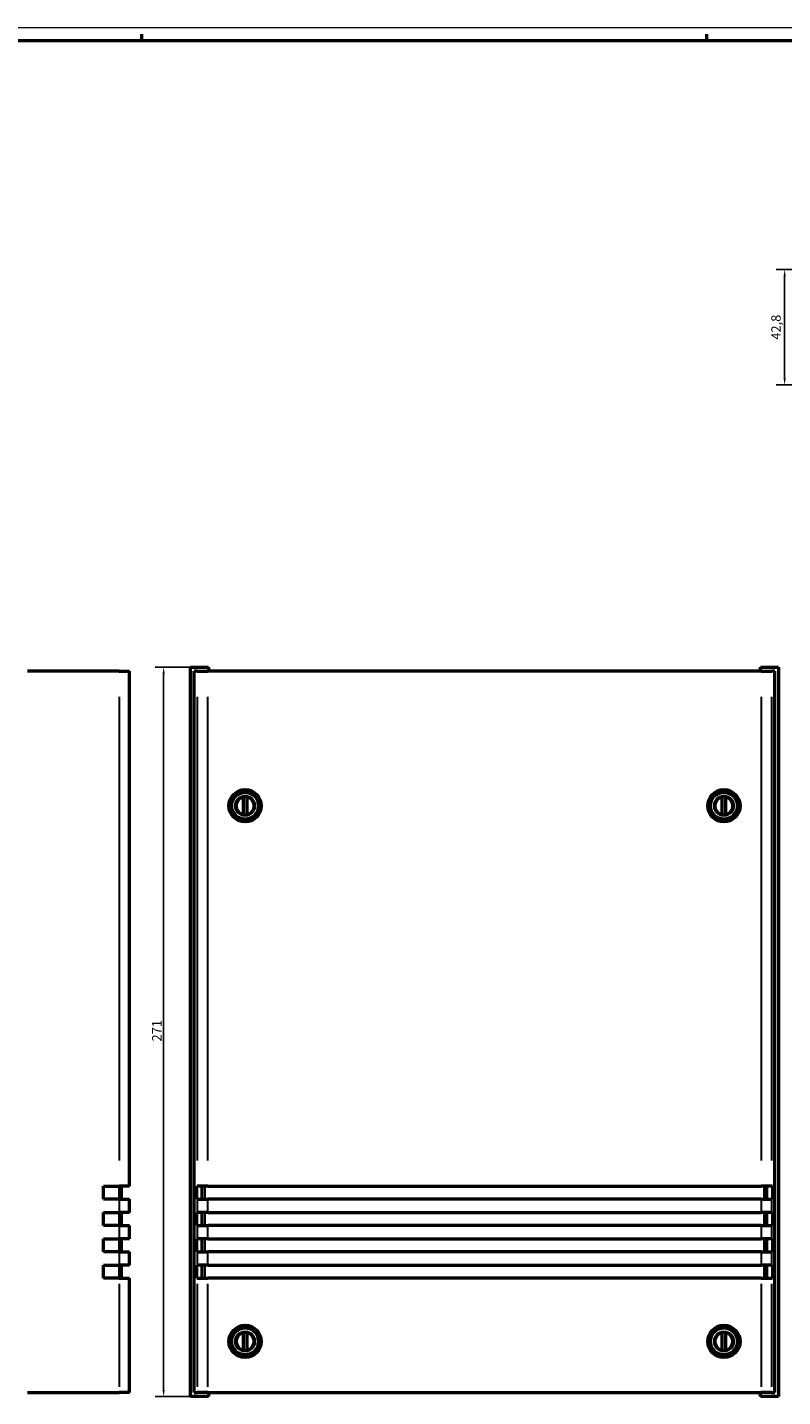
# Model space of a CAD drawing. Extents: x 0 to 1189, y 0 to 841.
# Drawn here: x 307 to 587, y 332 to 841 of the extents above; entities that cross this region are included whole.
import ezdxf

# ---------------------------------------------------------------- set-up
doc = ezdxf.new("R2010")
doc.units = 0
doc.layers.get('0').update_dxf_attribs({"lineweight": 25})
for name, color, linetype, lineweight in [('Geometria schizzo(ISO)', 7, 'Continuous', 50), ('Quote(ISO)', 7, 'Continuous', 25), ('Spigoli tangenti visibili(ISO)', 251, 'Continuous', 30), ('Spigoli visibili(ISO)', 7, 'Continuous', 50)]:
    doc.layers.add(name, color=color, linetype=linetype, lineweight=lineweight)
doc.styles.add('DEFAULT-ISO~0', font='ARIAL.TTF')
doc.dimstyles.new('DEFAULT-ISO-Metodo 1b', dxfattribs={"dimtxt": 3.5, "dimasz": 2.5, "dimexe": 3.175, "dimexo": 0, "dimgap": 0.762, "dimtad": 1, "dimtoh": 1, "dimrnd": 1e-08, "dimtxsty": 'DEFAULT-ISO~0', "dimcen": 0.09, "dimdle": 10, "dimclrd": 2, "dimclre": 2, "dimclrt": 6, "dimazin": 2, "dimtfac": 0.714286, "dimtofl": 0, "dimtmove": 0, "dimatfit": 3, "dimfxl": 0, "dimtolj": 1, "dimlwd": 25, "dimlwe": 25, "dimarcsym": 0})

# ---------------------------------------------------------------- blocks, each defined once
blk = doc.blocks.new('Bordi A0')
at = {"layer": 'Geometria schizzo(ISO)', "color": 4, "lineweight": 18}
blk.add_line((0, 841), (1189, 841), dxfattribs=at)
at = {"layer": 'Geometria schizzo(ISO)'}
for p, q in [((1184, 836), (5, 836)), ((349, 838.5), (349, 836)), ((559, 838.5), (559, 836))]:
    blk.add_line(p, q, dxfattribs=at)
blk = doc.blocks.new('*D14')
at = {"layer": 'Defpoints', "color": 0, "linetype": 'Continuous'}
for p in [(367.22, 603.3), (357.22, 332.3), (367.22, 332.3)]:
    blk.add_point(p, dxfattribs=at)
at = {"layer": 'Quote(ISO)', "color": 2, "linetype": 'Continuous', "lineweight": 25}
for p, q in [((367.22, 603.3), (354.05, 603.3)), ((357.22, 600.8), (357.22, 334.8)), ((367.22, 332.3), (354.05, 332.3))]:
    blk.add_line(p, q, dxfattribs=at)
at = {"layer": 'Quote(ISO)', "color": 2, "linetype": 'Continuous'}
for points in [[(356.81, 600.8), (357.64, 600.8), (357.22, 603.3)], [(356.81, 334.8), (357.64, 334.8), (357.22, 332.3)]]:
    blk.add_solid(points, dxfattribs=at)
at = {"layer": 'Quote(ISO)', "color": 6, "linetype": 'Continuous', "lineweight": 25, "insert": (352.95, 464.24), "char_height": 3.5, "attachment_point": 1, "rotation": 90, "style": 'DEFAULT-ISO~0'}
blk.add_mtext('\\A1;271', dxfattribs=at)
blk = doc.blocks.new('*D25')
at = {"layer": 'Defpoints', "color": 0, "linetype": 'Continuous'}
for p in [(588.11, 751), (610.11, 751), (614, 708.2)]:
    blk.add_point(p, dxfattribs=at)
at = {"layer": 'Quote(ISO)', "color": 2, "linetype": 'Continuous', "lineweight": 25}
for p, q in [((610.11, 751), (584.94, 751)), ((588.11, 710.7), (588.11, 748.5)), ((614, 708.2), (584.94, 708.2))]:
    blk.add_line(p, q, dxfattribs=at)
at = {"layer": 'Quote(ISO)', "color": 2, "linetype": 'Continuous'}
for points in [[(587.7, 748.5), (588.53, 748.5), (588.11, 751)], [(587.7, 710.7), (588.53, 710.7), (588.11, 708.2)]]:
    blk.add_solid(points, dxfattribs=at)
at = {"layer": 'Quote(ISO)', "color": 6, "linetype": 'Continuous', "lineweight": 25, "insert": (583.15, 724.98), "char_height": 3.5, "attachment_point": 1, "rotation": 90, "style": 'DEFAULT-ISO~0'}
blk.add_mtext('\\A1;42,8', dxfattribs=at)

msp = doc.modelspace()

# ---------------------------------------------------------------- linework, layer by layer
at = {"layer": 'Spigoli tangenti visibili(ISO)'}
for p, q in [((340.699, 592.236), (340.699, 420.066)), ((369.715, 592.236), (369.715, 420.066)), ((373.712, 420.066), (373.712, 592.236)), ((579.333, 592.236), (579.333, 420.066)), ((583.331, 420.066), (583.331, 592.236)), ((340.595, 410.261), (340.595, 405.941)), ((371.712, 410.261), (371.712, 405.941)), ((372.712, 405.941), (372.712, 410.261)), ((580.334, 410.261), (580.334, 405.941)), ((581.333, 405.941), (581.333, 410.261)), ((340.699, 405.451), (340.699, 400.951)), ((369.715, 405.451), (369.715, 400.951)), ((373.712, 400.951), (373.712, 405.451)), ((579.333, 405.451), (579.333, 400.951)), ((583.331, 400.951), (583.331, 405.451)), ((340.595, 400.461), (340.595, 396.141)), ((371.712, 400.461), (371.712, 396.141)), ((372.712, 396.141), (372.712, 400.461)), ((580.334, 400.461), (580.334, 396.141)), ((581.333, 396.141), (581.333, 400.461)), ((340.699, 395.651), (340.699, 391.151)), ((369.715, 395.651), (369.715, 391.151)), ((373.712, 391.151), (373.712, 395.651)), ((579.333, 395.651), (579.333, 391.151)), ((583.331, 391.151), (583.331, 395.651)), ((340.595, 390.661), (340.595, 386.341)), ((371.712, 390.661), (371.712, 386.341)), ((372.712, 386.341), (372.712, 390.661)), ((580.334, 390.661), (580.334, 386.341)), ((581.333, 386.341), (581.333, 390.661)), ((340.699, 385.851), (340.699, 381.351)), ((369.715, 385.851), (369.715, 381.351)), ((373.712, 381.351), (373.712, 385.851)), ((579.333, 385.851), (579.333, 381.351)), ((583.331, 381.351), (583.331, 385.851)), ((340.595, 380.861), (340.595, 376.541)), ((371.712, 380.861), (371.712, 376.541)), ((372.712, 376.541), (372.712, 380.861)), ((580.334, 380.861), (580.334, 376.541)), ((581.333, 376.541), (581.333, 380.861)), ((340.699, 374.176), (340.699, 335.926)), ((369.715, 374.176), (369.715, 335.926)), ((373.712, 335.926), (373.712, 374.176)), ((579.333, 374.176), (579.333, 335.926)), ((583.331, 335.926), (583.331, 374.176))]:
    msp.add_line(p, q, dxfattribs=at)
for centre in [(387.523, 551.801), (565.523, 551.801), (387.523, 352.801), (565.523, 352.801)]:
    msp.add_circle(centre, 4.75, dxfattribs=at)
for centre, radius, start, end in [((387.523, 551.801), 3.289, 108.46145, 251.53855), ((387.523, 551.801), 3.089, 109.0793, 250.9207), ((387.523, 551.801), 3.089, 289.0793, 70.9207), ((387.523, 551.801), 3.289, 288.46145, 71.53855), ((565.523, 551.801), 3.289, 108.46145, 251.53855), ((565.523, 551.801), 3.089, 109.0793, 250.9207), ((565.523, 551.801), 3.089, 289.0793, 70.9207), ((565.523, 551.801), 3.289, 288.46145, 71.53855), ((387.523, 352.801), 3.289, 108.46145, 251.53855), ((387.523, 352.801), 3.089, 109.0793, 250.9207), ((387.523, 352.801), 3.089, 289.0793, 70.9207), ((387.523, 352.801), 3.289, 288.46145, 71.53855), ((565.523, 352.801), 3.289, 108.46145, 251.53855), ((565.523, 352.801), 3.089, 109.0793, 250.9207), ((565.523, 352.801), 3.089, 289.0793, 70.9207), ((565.523, 352.801), 3.289, 288.46145, 71.53855)]:
    msp.add_arc(centre, radius, start, end, dxfattribs=at)
at = {"layer": 'Spigoli visibili(ISO)'}
for p, q in [((340.699, 601.801), (306.56, 601.801)), ((340.699, 601.801), (344.56, 601.801)), ((344.56, 410.501), (344.56, 601.801)), ((367.223, 603.301), (373.923, 603.301)), ((367.223, 332.301), (367.223, 603.301)), ((369.715, 601.801), (368.523, 601.801)), ((368.523, 333.801), (368.523, 601.801)), ((369.715, 601.801), (373.712, 601.801)), ((579.333, 601.801), (373.712, 601.801)), ((373.923, 603.301), (373.923, 601.801)), ((579.123, 603.301), (585.823, 603.301)), ((579.123, 601.801), (579.123, 603.301)), ((579.333, 601.801), (583.331, 601.801)), ((584.523, 601.801), (583.331, 601.801)), ((584.523, 333.801), (584.523, 601.801)), ((585.823, 603.301), (585.823, 332.301)), ((386.923, 555.035), (386.923, 555.116)), ((386.923, 554.832), (386.923, 555.035)), ((386.923, 548.771), (386.923, 554.832)), ((388.123, 555.116), (388.123, 555.035)), ((388.123, 555.035), (388.123, 554.832)), ((388.123, 554.832), (388.123, 548.771)), ((564.923, 555.035), (564.923, 555.116)), ((564.923, 554.832), (564.923, 555.035)), ((564.923, 548.771), (564.923, 554.832)), ((566.123, 555.116), (566.123, 555.035)), ((566.123, 555.035), (566.123, 554.832)), ((566.123, 554.832), (566.123, 548.771)), ((386.923, 548.568), (386.923, 548.771)), ((386.923, 548.486), (386.923, 548.568)), ((388.123, 548.771), (388.123, 548.568)), ((388.123, 548.568), (388.123, 548.486)), ((564.923, 548.568), (564.923, 548.771)), ((564.923, 548.486), (564.923, 548.568)), ((566.123, 548.771), (566.123, 548.568)), ((566.123, 548.568), (566.123, 548.486)), ((334.81, 405.701), (334.81, 410.501)), ((334.81, 410.501), (340.699, 410.501)), ((344.56, 410.501), (340.699, 410.501)), ((341.56, 405.701), (341.56, 410.501)), ((369.509, 405.701), (369.509, 410.501)), ((369.509, 410.501), (369.715, 410.501)), ((373.712, 410.501), (369.715, 410.501)), ((371.51, 405.701), (371.51, 410.501)), ((373.712, 410.501), (579.333, 410.501)), ((583.331, 410.501), (579.333, 410.501)), ((581.535, 405.701), (581.535, 410.501)), ((583.331, 410.501), (583.536, 410.501)), ((583.536, 410.501), (583.536, 405.701)), ((340.699, 405.701), (334.81, 405.701)), ((340.699, 405.701), (344.56, 405.701)), ((344.56, 400.701), (344.56, 405.701)), ((369.715, 405.701), (369.509, 405.701)), ((369.715, 405.701), (373.712, 405.701)), ((579.333, 405.701), (373.712, 405.701)), ((579.333, 405.701), (583.331, 405.701)), ((583.536, 405.701), (583.331, 405.701)), ((334.81, 400.701), (340.699, 400.701)), ((334.81, 395.901), (334.81, 400.701)), ((344.56, 400.701), (340.699, 400.701)), ((341.56, 395.901), (341.56, 400.701)), ((369.509, 400.701), (369.715, 400.701)), ((369.509, 395.901), (369.509, 400.701)), ((373.712, 400.701), (369.715, 400.701)), ((371.51, 395.901), (371.51, 400.701)), ((373.712, 400.701), (579.333, 400.701)), ((583.331, 400.701), (579.333, 400.701)), ((581.535, 395.901), (581.535, 400.701)), ((583.331, 400.701), (583.536, 400.701)), ((583.536, 400.701), (583.536, 395.901)), ((340.699, 395.901), (334.81, 395.901)), ((340.699, 395.901), (344.56, 395.901)), ((344.56, 390.901), (344.56, 395.901)), ((369.715, 395.901), (369.509, 395.901)), ((369.715, 395.901), (373.712, 395.901)), ((579.333, 395.901), (373.712, 395.901)), ((579.333, 395.901), (583.331, 395.901)), ((583.536, 395.901), (583.331, 395.901)), ((334.81, 386.101), (334.81, 390.901)), ((334.81, 390.901), (340.699, 390.901)), ((344.56, 390.901), (340.699, 390.901)), ((341.56, 386.101), (341.56, 390.901)), ((369.509, 386.101), (369.509, 390.901)), ((369.509, 390.901), (369.715, 390.901)), ((373.712, 390.901), (369.715, 390.901)), ((371.51, 386.101), (371.51, 390.901)), ((373.712, 390.901), (579.333, 390.901)), ((583.331, 390.901), (579.333, 390.901)), ((581.535, 386.101), (581.535, 390.901)), ((583.331, 390.901), (583.536, 390.901)), ((583.536, 390.901), (583.536, 386.101)), ((340.699, 386.101), (334.81, 386.101)), ((340.699, 386.101), (344.56, 386.101)), ((344.56, 381.101), (344.56, 386.101)), ((369.715, 386.101), (369.509, 386.101)), ((369.715, 386.101), (373.712, 386.101)), ((579.333, 386.101), (373.712, 386.101)), ((579.333, 386.101), (583.331, 386.101)), ((583.536, 386.101), (583.331, 386.101)), ((334.81, 376.301), (334.81, 381.101)), ((334.81, 381.101), (340.699, 381.101)), ((344.56, 381.101), (340.699, 381.101)), ((341.56, 376.301), (341.56, 381.101)), ((369.509, 376.301), (369.509, 381.101)), ((369.509, 381.101), (369.715, 381.101)), ((373.712, 381.101), (369.715, 381.101)), ((371.51, 376.301), (371.51, 381.101)), ((373.712, 381.101), (579.333, 381.101)), ((583.331, 381.101), (579.333, 381.101)), ((581.535, 376.301), (581.535, 381.101)), ((583.331, 381.101), (583.536, 381.101)), ((583.536, 381.101), (583.536, 376.301)), ((340.699, 376.301), (334.81, 376.301)), ((340.699, 376.301), (344.56, 376.301)), ((344.56, 333.801), (344.56, 376.301)), ((369.715, 376.301), (369.509, 376.301)), ((369.715, 376.301), (373.712, 376.301)), ((579.333, 376.301), (373.712, 376.301)), ((579.333, 376.301), (583.331, 376.301)), ((583.536, 376.301), (583.331, 376.301)), ((386.923, 356.035), (386.923, 356.116)), ((388.123, 356.116), (388.123, 356.035)), ((564.923, 356.035), (564.923, 356.116)), ((566.123, 356.116), (566.123, 356.035)), ((386.923, 355.832), (386.923, 356.035)), ((386.923, 349.771), (386.923, 355.832)), ((388.123, 356.035), (388.123, 355.832)), ((388.123, 355.832), (388.123, 349.771)), ((564.923, 355.832), (564.923, 356.035)), ((564.923, 349.771), (564.923, 355.832)), ((566.123, 356.035), (566.123, 355.832)), ((566.123, 355.832), (566.123, 349.771)), ((386.923, 349.568), (386.923, 349.771)), ((386.923, 349.486), (386.923, 349.568)), ((388.123, 349.771), (388.123, 349.568)), ((388.123, 349.568), (388.123, 349.486)), ((564.923, 349.568), (564.923, 349.771)), ((564.923, 349.486), (564.923, 349.568)), ((566.123, 349.771), (566.123, 349.568)), ((566.123, 349.568), (566.123, 349.486)), ((306.56, 333.801), (340.699, 333.801)), ((344.56, 333.801), (340.699, 333.801)), ((373.923, 332.301), (367.223, 332.301)), ((368.523, 333.801), (369.715, 333.801)), ((373.712, 333.801), (369.715, 333.801)), ((373.712, 333.801), (579.333, 333.801)), ((373.923, 333.801), (373.923, 332.301)), ((579.123, 332.301), (579.123, 333.801)), ((585.823, 332.301), (579.123, 332.301)), ((583.331, 333.801), (579.333, 333.801)), ((583.331, 333.801), (584.523, 333.801))]:
    msp.add_line(p, q, dxfattribs=at)
for centre, radius in [((387.523, 551.801), 6), ((387.523, 551.801), 5.25), ((387.523, 551.801), 3.5), ((565.523, 551.801), 6), ((565.523, 551.801), 5.25), ((565.523, 551.801), 3.5), ((387.523, 352.801), 6), ((387.523, 352.801), 5.25), ((387.523, 352.801), 3.5), ((565.523, 352.801), 6), ((565.523, 352.801), 5.25), ((565.523, 352.801), 3.5)]:
    msp.add_circle(centre, radius, dxfattribs=at)
for centre, start, end in [((387.523, 551.801), 79.7405, 100.2595), ((565.523, 551.801), 79.7405, 100.2595), ((387.523, 551.801), 259.7405, 280.2595), ((565.523, 551.801), 259.7405, 280.2595), ((387.523, 352.801), 79.7405, 100.2595), ((565.523, 352.801), 79.7405, 100.2595), ((387.523, 352.801), 259.7405, 280.2595), ((565.523, 352.801), 259.7405, 280.2595)]:
    msp.add_arc(centre, 3.369, start, end, dxfattribs=at)

# ---------------------------------------------------------------- block references
msp.add_blockref('Bordi A0', (0, 0))

# ---------------------------------------------------------------- dimensions: what is measured, and where the dimension line sits
at = {"layer": 'Quote(ISO)', "color": 2, "linetype": 'Continuous', "lineweight": 25}
for base, p1, p2, angle, picture, middle in [((588.114, 750.999), (614.004, 708.199), (610.114, 750.999), 270, '*D25', (588.114, 729.599)), ((357.223, 332.301), (367.223, 603.301), (367.223, 332.301), 90, '*D14', (357.223, 467.801))]:
    dim = msp.add_linear_dim(base=base, p1=p1, p2=p2, angle=angle, dimstyle='DEFAULT-ISO-Metodo 1b', override={"dimtoh": 0, "dimdec": 2, "dimtp": 0, "dimtm": 0, "dimtdec": 2, "dimtmove": 1}, dxfattribs=at)
    dim.commit()
    dim.dimension.update_dxf_attribs({"geometry": picture, "text_midpoint": middle, "dimtype": 160})

doc.saveas('drawing.dxf')
